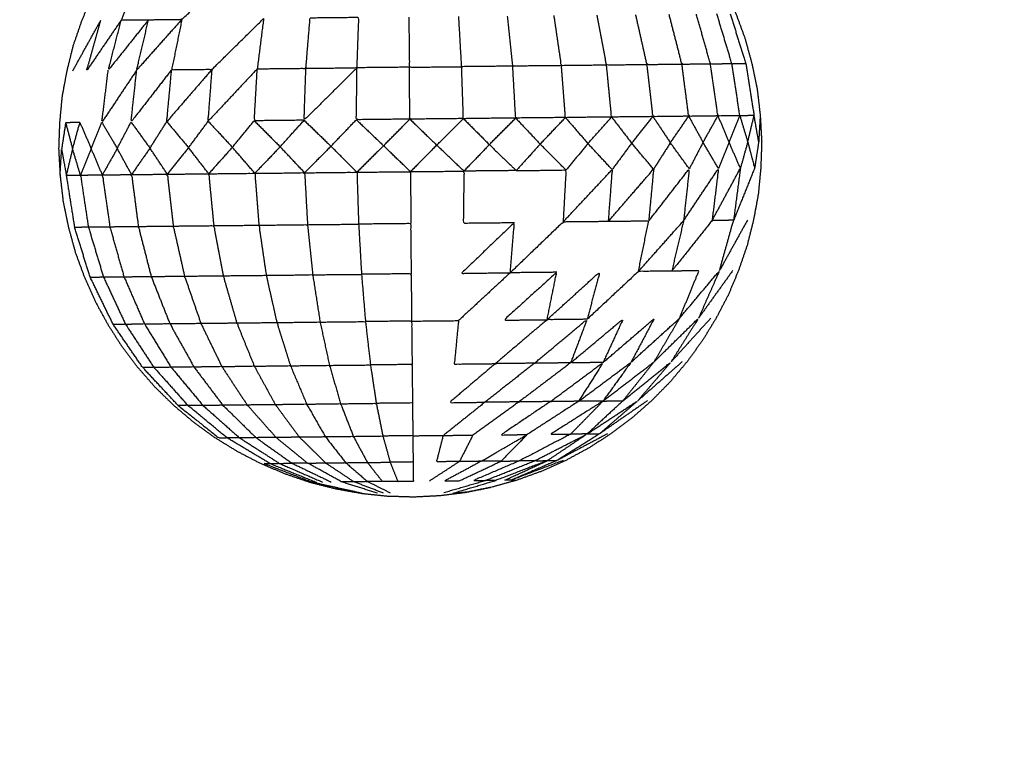
# Model space of a CAD drawing. Units: centimetres. Extents: x 3274 to 5059, y -616 to 879.
# Drawn here: x 4134 to 4183, y 131 to 168 of the extents above; entities that cross this region are included whole.
import ezdxf

# ---------------------------------------------------------------- set-up
doc = ezdxf.new("R2010")
doc.units = ezdxf.units.CM
doc.linetypes.add('Dashed', pattern=[1, 0.5, -0.5])
doc.layers.add('Make2D$annotation', color=7, linetype='Continuous', true_color=0x000000)
doc.layers.add('Make2D$visible$Curves', color=7, linetype='Continuous', true_color=0x000000)
doc.styles.add('Arial normal', font='arial.ttf')
doc.dimstyles.new('Default', dxfattribs={"dimtxt": 17, "dimasz": 2, "dimexe": 0.5, "dimexo": 0.5, "dimgap": 0.25, "dimtad": 0, "dimtoh": 1, "dimdec": 0, "dimzin": 1, "dimdsep": 46, "dimtxsty": 'Arial normal', "dimblk": 'ARCHTICK', "dimcen": 0.5, "dimadec": 0, "dimazin": 1, "dimtfac": 1, "dimtdec": 4, "dimtix": 1, "dimtofl": 0, "dimtmove": 1, "dimatfit": 3, "dimldrblk": 'ARCHTICK', "dimfxl": 1, "dimtolj": 1, "dimtzin": 1, "dimarcsym": 0})

# ---------------------------------------------------------------- blocks, each defined once
blk = doc.blocks.new('_ArchTick')
at = {"color": 0, "linetype": 'ByBlock', "const_width": 0.15}
blk.add_lwpolyline([(-0.5, -0.5), (0.5, 0.5)], dxfattribs=at)
blk = doc.blocks.new('*D2')
at = {"layer": 'Defpoints', "color": 0}
for p in [(5002.648, 441.082), (3275.291, -42.161), (3275.291, -605.19)]:
    blk.add_point(p, dxfattribs=at)
at = {"layer": 'Make2D$annotation', "color": 0, "lineweight": -2}
for p, q in [((5002.648, 440.582), (5002.648, -605.69)), ((3275.291, -42.661), (3275.291, -605.69)), ((3275.291, -605.19), (4114.172, -605.19)), ((5002.648, -605.19), (4163.768, -605.19))]:
    blk.add_line(p, q, dxfattribs=at)
at = {"layer": 'Make2D$annotation', "color": 0, "lineweight": -2, "xscale": 2, "yscale": 2, "zscale": 2, "rotation": 180}
blk.add_blockref('_ArchTick', (3275.291, -605.19), dxfattribs=at)
at = {"layer": 'Make2D$annotation', "color": 0, "lineweight": -2, "xscale": 2, "yscale": 2, "zscale": 2}
blk.add_blockref('_ArchTick', (5002.648, -605.19), dxfattribs=at)
at = {"layer": 'Make2D$annotation', "color": 0, "lineweight": 13, "insert": (4138.97, -605.19), "char_height": 17, "attachment_point": 5, "style": 'Arial normal'}
blk.add_mtext('\\A1;1727', dxfattribs=at)

msp = doc.modelspace()

# ---------------------------------------------------------------- linework, layer by layer
at = {"layer": 'Make2D$visible$Curves', "color": 18, "linetype": 'Dashed', "true_color": 0x000000}
msp.add_rational_spline([(3525.712, -364.299), (3421.286, -255.054), (3316.86, -145.808), (3275.291, -102.32), (3275.291, -42.161), (3275.291, 150.241), (3275.291, 342.644), (3275.291, 397.145), (3310.278, 438.934), (3471.359, 631.336), (3632.44, 823.739), (3677.406, 877.448), (3747.453, 877.448), (4192.663, 877.448), (4637.873, 877.448), (4674.937, 877.448), (4707.735, 860.186), (4750.243, 837.814), (4792.75, 815.441), (4814.533, 803.977), (4831.509, 786.152), (4876.254, 739.17), (4920.998, 692.188), (4943.815, 668.23), (4954.437, 636.897), (4974.572, 577.5), (4994.707, 518.103), (5002.648, 494.679), (5002.648, 469.946), (5002.648, 455.514), (5002.648, 441.082), (5002.648, 393.012), (4974.708, 353.896), (4955.119, 326.472), (4935.531, 299.048), (4935.531, 112.783), (4935.531, -73.482), (4935.531, -133.411), (4894.236, -176.842), (4801.689, -274.175), (4709.143, -371.509), (4708.401, -430.339), (4667.86, -472.977), (4659.87, -481.381), (4651.879, -489.784), (4607.532, -536.425), (4543.174, -536.425), (4121.103, -536.425), (3699.033, -536.425), (3634.909, -536.425), (3590.602, -490.072), (3578.933, -477.865), (3567.264, -465.657), (3526.61, -423.127), (3525.712, -364.299)], [1, 1, 1, 0.928135950741, 1, 1, 1, 0.939882352476, 1, 1, 1, 0.906073025882, 1, 1, 1, 0.970803332911, 1, 1, 1, 0.986801167279, 1, 1, 1, 0.97652874979, 1, 1, 1, 0.986676941171, 1, 1, 1, 0.952295508549, 1, 1, 1, 1, 1, 0.928628759873, 1, 1, 1, 0.930949336251, 1, 1, 1, 0.918983576732, 1, 1, 1, 0.919505640026, 1, 1, 1, 0.930949336251, 1], degree=2, knots=[1512.728547, 1512.728547, 1512.728547, 1548.278302, 1548.278302, 1662.705142, 1662.705142, 1709.054018, 1709.054018, 1813.607224, 1813.607224, 1857.271985, 1857.271985, 1988.338228, 1988.338228, 2050.864336, 2050.864336, 2123.536025, 2123.536025, 2146.10808, 2146.10808, 2194.903927, 2194.903927, 2211.942707, 2211.942707, 2277.069171, 2277.069171, 2299.715209, 2299.715209, 2348.740658, 2348.740658, 2355.762637, 2355.762637, 2448.80006, 2448.80006, 2488.143958, 2488.143958, 2809.050557, 2809.050557, 2923.07957, 2923.07957, 2955.216534, 2955.216534, 3067.354187, 3067.354187, 3070.650673, 3070.650673, 3192.241109, 3192.241109, 3262.993105, 3262.993105, 3384.185714, 3384.185714, 3388.929122, 3388.929122, 3501.066775, 3501.066775, 3501.066775], dxfattribs=at)
at = {"layer": 'Make2D$visible$Curves', "color": 18, "true_color": 0x000000}
for points, knots in [([(4148.964, 178.44), (4148.334, 178.265), (4147.705, 178.091), (4147.087, 177.867), (4146.47, 177.642), (4145.874, 177.376), (4145.279, 177.109), (4144.701, 176.796), (4144.123, 176.482), (4143.574, 176.129), (4143.026, 175.777), (4142.5, 175.381), (4141.975, 174.985), (4141.486, 174.554), (4140.997, 174.123), (4140.535, 173.653), (4140.074, 173.184), (4139.655, 172.684), (4139.237, 172.185), (4138.85, 171.653), (4138.463, 171.12), (4138.124, 170.563), (4137.785, 170.006), (4137.481, 169.423), (4137.177, 168.84), (4136.926, 168.237), (4136.674, 167.635), (4136.46, 167.014), (4136.246, 166.393), (4136.087, 165.759), (4135.929, 165.125), (4135.809, 164.479), (4135.689, 163.834), (4135.627, 163.183), (4135.566, 162.531), (4135.543, 161.876), (4135.521, 161.221), (4135.557, 160.567), (4135.593, 159.912), (4135.668, 159.262), (4135.743, 158.612), (4135.876, 157.97), (4136.009, 157.327), (4136.181, 156.696), (4136.352, 156.066), (4136.579, 155.449), (4136.807, 154.833), (4137.07, 154.236), (4137.334, 153.639), (4137.65, 153.062), (4137.966, 152.485), (4138.316, 151.935), (4138.666, 151.385), (4139.064, 150.861), (4139.463, 150.337), (4139.891, 149.846), (4140.32, 149.355), (4140.791, 148.895), (4141.262, 148.436), (4141.76, 148.015), (4142.257, 147.594), (4142.791, 147.209), (4143.325, 146.824), (4143.88, 146.483), (4144.436, 146.141), (4145.02, 145.84), (4145.605, 145.538), (4146.206, 145.284), (4146.807, 145.03), (4147.428, 144.818), (4148.05, 144.606), (4148.683, 144.445), (4149.316, 144.284)], [-19, -19, -19, -18, -18, -17, -17, -16, -16, -15, -15, -14, -14, -13, -13, -12, -12, -11, -11, -10, -10, -9, -9, -8, -8, -7, -7, -6, -6, -5, -5, -4, -4, -3, -3, -2, -2, -1, -1, 0, 0, 1, 1, 2, 2, 3, 3, 4, 4, 5, 5, 6, 6, 7, 7, 8, 8, 9, 9, 10, 10, 11, 11, 12, 12, 13, 13, 14, 14, 15, 15, 16, 16, 17, 17, 17]), ([(4156.76, 178.52), (4157.393, 178.359), (4158.026, 178.198), (4158.647, 177.986), (4159.269, 177.775), (4159.87, 177.52), (4160.471, 177.266), (4161.056, 176.965), (4161.64, 176.663), (4162.195, 176.322), (4162.751, 175.98), (4163.285, 175.595), (4163.818, 175.21), (4164.316, 174.79), (4164.814, 174.369), (4165.285, 173.909), (4165.756, 173.449), (4166.185, 172.958), (4166.613, 172.467), (4167.011, 171.943), (4167.409, 171.419), (4167.76, 170.869), (4168.11, 170.319), (4168.426, 169.742), (4168.742, 169.166), (4169.006, 168.568), (4169.27, 167.971), (4169.497, 167.355), (4169.724, 166.738), (4169.895, 166.108), (4170.067, 165.477), (4170.2, 164.834), (4170.333, 164.192), (4170.408, 163.542), (4170.483, 162.892), (4170.519, 162.237), (4170.555, 161.583), (4170.533, 160.928), (4170.51, 160.273), (4170.448, 159.622), (4170.386, 158.97), (4170.267, 158.325), (4170.147, 157.68), (4169.989, 157.046), (4169.83, 156.412), (4169.616, 155.79), (4169.402, 155.169), (4169.15, 154.567), (4168.899, 153.965), (4168.595, 153.381), (4168.291, 152.798), (4167.952, 152.241), (4167.613, 151.684), (4167.226, 151.152), (4166.839, 150.619), (4166.421, 150.12), (4166.002, 149.62), (4165.541, 149.151), (4165.079, 148.681), (4164.59, 148.25), (4164.101, 147.819), (4163.576, 147.423), (4163.05, 147.028), (4162.502, 146.675), (4161.953, 146.322), (4161.375, 146.009), (4160.797, 145.695), (4160.202, 145.428), (4159.606, 145.162), (4158.989, 144.937), (4158.371, 144.713), (4157.742, 144.539), (4157.112, 144.364)], [-20, -20, -20, -19, -19, -18, -18, -17, -17, -16, -16, -15, -15, -14, -14, -13, -13, -12, -12, -11, -11, -10, -10, -9, -9, -8, -8, -7, -7, -6, -6, -5, -5, -4, -4, -3, -3, -2, -2, -1, -1, 0, 0, 1, 1, 2, 2, 3, 3, 4, 4, 5, 5, 6, 6, 7, 7, 8, 8, 9, 9, 10, 10, 11, 11, 12, 12, 13, 13, 14, 14, 15, 15, 16, 16, 16]), ([(4139.617, 170.025), (4139.131, 168.84), (4138.644, 167.655), (4139.322, 167.662), (4140.001, 167.669), (4140.832, 167.678), (4141.662, 167.686), (4142.94, 168.879), (4144.218, 170.072)], [0, 0, 0, 1, 1, 2, 2, 3, 3, 4, 4, 4]), ([(4158.151, 165.354), (4156.878, 165.341), (4155.605, 165.328), (4155.533, 166.578), (4155.461, 167.829)], [0, 0, 0, 1, 1, 2, 2, 2]), ([(4160.577, 165.379), (4159.364, 165.367), (4158.151, 165.354), (4158.022, 166.604), (4157.893, 167.854)], [0, 0, 0, 1, 1, 2, 2, 2]), ([(4162.825, 165.402), (4161.701, 165.391), (4160.577, 165.379), (4160.393, 166.628), (4160.209, 167.878)], [0, 0, 0, 1, 1, 2, 2, 2]), ([(4164.842, 165.423), (4163.834, 165.413), (4162.825, 165.402), (4162.59, 166.651), (4162.355, 167.9)], [0, 0, 0, 1, 1, 2, 2, 2]), ([(4166.582, 165.441), (4165.712, 165.432), (4164.842, 165.423), (4164.562, 166.671), (4164.281, 167.92)], [0, 0, 0, 1, 1, 2, 2, 2]), ([(4168.004, 165.456), (4167.293, 165.448), (4166.582, 165.441), (4166.263, 166.689), (4165.943, 167.937)], [0, 0, 0, 1, 1, 2, 2, 2]), ([(4169.074, 165.467), (4168.539, 165.461), (4168.004, 165.456), (4167.652, 166.703), (4167.3, 167.951)], [0, 0, 0, 1, 1, 2, 2, 2]), ([(4168.983, 167.968), (4169.375, 166.721), (4169.767, 165.474), (4169.42, 165.47), (4169.074, 165.467), (4168.698, 166.714), (4168.321, 167.962)], [0, 0, 0, 1, 1, 2, 2, 3, 3, 3]), ([(4138.644, 167.655), (4137.783, 166.395), (4136.922, 165.135), (4137.272, 166.39), (4137.622, 167.645)], [0, 0, 0, 1, 1, 2, 2, 2]), ([(4140.001, 167.669), (4138.996, 166.407), (4137.991, 165.146), (4138.318, 166.4), (4138.644, 167.655)], [0, 0, 0, 1, 1, 2, 2, 2]), ([(4141.662, 167.686), (4140.538, 166.423), (4139.413, 165.161), (4139.707, 166.415), (4140.001, 167.669)], [0, 0, 0, 1, 1, 2, 2, 2]), ([(4141.662, 167.686), (4141.408, 166.432), (4141.153, 165.179), (4142.162, 165.189), (4143.17, 165.199), (4144.453, 166.464), (4145.735, 167.728)], [0, 0, 0, 1, 1, 2, 2, 3, 3, 3]), ([(4145.735, 167.728), (4145.577, 166.475), (4145.418, 165.223), (4146.631, 165.235), (4147.844, 165.248), (4147.947, 166.5), (4148.051, 167.752)], [0, 0, 0, 1, 1, 2, 2, 3, 3, 3]), ([(4147.844, 165.248), (4149.117, 165.261), (4150.39, 165.274), (4150.436, 166.526), (4150.482, 167.777), (4149.267, 167.765), (4148.051, 167.752)], [0, 0, 0, 1, 1, 2, 2, 3, 3, 3]), ([(4152.972, 167.803), (4152.985, 166.552), (4152.998, 165.301), (4154.301, 165.314), (4155.605, 165.328)], [0, 0, 0, 1, 1, 2, 2, 2]), ([(4160.777, 162.791), (4159.537, 162.779), (4158.296, 162.766), (4158.224, 164.06), (4158.151, 165.354)], [0, 0, 0, 1, 1, 2, 2, 2]), ([(4163.076, 162.815), (4161.927, 162.803), (4160.777, 162.791), (4160.677, 164.085), (4160.577, 165.379)], [0, 0, 0, 1, 1, 2, 2, 2]), ([(4165.14, 162.837), (4164.108, 162.826), (4163.076, 162.815), (4162.951, 164.109), (4162.825, 165.402)], [0, 0, 0, 1, 1, 2, 2, 2]), ([(4166.919, 162.855), (4166.03, 162.846), (4165.14, 162.837), (4164.991, 164.13), (4164.842, 165.423)], [0, 0, 0, 1, 1, 2, 2, 2]), ([(4168.374, 162.87), (4167.647, 162.862), (4166.919, 162.855), (4166.751, 164.148), (4166.582, 165.441)], [0, 0, 0, 1, 1, 2, 2, 2]), ([(4169.468, 162.881), (4168.921, 162.876), (4168.374, 162.87), (4168.189, 164.163), (4168.004, 165.456)], [0, 0, 0, 1, 1, 2, 2, 2]), ([(4169.767, 165.474), (4169.972, 164.181), (4170.177, 162.889), (4169.822, 162.885), (4169.468, 162.881), (4169.271, 164.174), (4169.074, 165.467)], [0, 0, 0, 1, 1, 2, 2, 3, 3, 3]), ([(4139.413, 165.161), (4138.544, 163.857), (4137.675, 162.553), (4137.833, 163.849), (4137.991, 165.146)], [0, 0, 0, 1, 1, 2, 2, 2]), ([(4141.153, 165.179), (4140.141, 163.873), (4139.129, 162.568), (4139.271, 163.864), (4139.413, 165.161)], [0, 0, 0, 1, 1, 2, 2, 2]), ([(4143.17, 165.199), (4142.04, 163.893), (4140.909, 162.586), (4141.031, 163.882), (4141.153, 165.179)], [0, 0, 0, 1, 1, 2, 2, 2]), ([(4145.418, 165.223), (4144.195, 163.915), (4142.973, 162.608), (4143.071, 163.903), (4143.17, 165.199)], [0, 0, 0, 1, 1, 2, 2, 2]), ([(4147.753, 162.657), (4146.512, 162.644), (4145.272, 162.631), (4145.345, 163.927), (4145.418, 165.223)], [0, 0, 0, 1, 1, 2, 2, 2]), ([(4150.39, 165.274), (4149.072, 163.965), (4147.753, 162.657), (4147.798, 163.952), (4147.844, 165.248)], [0, 0, 0, 1, 1, 2, 2, 2]), ([(4153.024, 162.711), (4151.691, 162.698), (4150.357, 162.684), (4150.374, 163.979), (4150.39, 165.274)], [0, 0, 0, 1, 1, 2, 2, 2]), ([(4155.691, 162.739), (4154.358, 162.725), (4153.024, 162.711), (4153.011, 164.006), (4152.998, 165.301)], [0, 0, 0, 1, 1, 2, 2, 2]), ([(4158.296, 162.766), (4156.994, 162.752), (4155.691, 162.739), (4155.648, 164.033), (4155.605, 165.328)], [0, 0, 0, 1, 1, 2, 2, 2]), ([(4135.872, 162.534), (4136.044, 161.881), (4136.215, 161.228), (4136.398, 161.885), (4136.581, 162.542), (4136.227, 162.538), (4135.872, 162.534), (4135.771, 161.878), (4135.669, 161.223)], [0, 0, 0, 1, 1, 2, 2, 3, 3, 4, 4, 4]), ([(4136.581, 162.542), (4136.864, 161.89), (4137.146, 161.238), (4137.411, 161.895), (4137.675, 162.553)], [0, 0, 0, 1, 1, 2, 2, 2]), ([(4137.675, 162.553), (4138.059, 161.902), (4138.442, 161.251), (4138.786, 161.91), (4139.129, 162.568)], [0, 0, 0, 1, 1, 2, 2, 2]), ([(4139.129, 162.568), (4139.6, 161.918), (4140.072, 161.268), (4140.49, 161.927), (4140.909, 162.586)], [0, 0, 0, 1, 1, 2, 2, 2]), ([(4140.909, 162.586), (4141.454, 161.937), (4141.998, 161.288), (4142.485, 161.948), (4142.973, 162.608)], [0, 0, 0, 1, 1, 2, 2, 2]), ([(4142.973, 162.608), (4143.575, 161.959), (4144.178, 161.311), (4144.725, 161.971), (4145.272, 162.631)], [0, 0, 0, 1, 1, 2, 2, 2]), ([(4145.272, 162.631), (4145.916, 161.983), (4146.56, 161.335), (4147.157, 161.996), (4147.753, 162.657)], [0, 0, 0, 1, 1, 2, 2, 2]), ([(4147.753, 162.657), (4148.422, 162.009), (4149.091, 161.361), (4149.724, 162.023), (4150.357, 162.684)], [0, 0, 0, 1, 1, 2, 2, 2]), ([(4150.357, 162.684), (4151.035, 162.036), (4151.712, 161.388), (4152.368, 162.05), (4153.024, 162.711)], [0, 0, 0, 1, 1, 2, 2, 2]), ([(4153.024, 162.711), (4153.694, 162.064), (4154.364, 161.416), (4155.028, 162.077), (4155.691, 162.739)], [0, 0, 0, 1, 1, 2, 2, 2]), ([(4155.691, 162.739), (4156.338, 162.091), (4156.985, 161.443), (4157.641, 162.104), (4158.296, 162.766)], [0, 0, 0, 1, 1, 2, 2, 2]), ([(4158.296, 162.766), (4158.906, 162.117), (4159.516, 161.469), (4160.146, 162.13), (4160.777, 162.791)], [0, 0, 0, 1, 1, 2, 2, 2]), ([(4160.777, 162.791), (4161.338, 162.142), (4161.898, 161.494), (4162.487, 162.154), (4163.076, 162.815)], [0, 0, 0, 1, 1, 2, 2, 2]), ([(4163.076, 162.815), (4163.577, 162.166), (4164.078, 161.516), (4164.609, 162.176), (4165.14, 162.837)], [0, 0, 0, 1, 1, 2, 2, 2]), ([(4165.14, 162.837), (4165.572, 162.186), (4166.004, 161.536), (4166.462, 162.195), (4166.919, 162.855)], [0, 0, 0, 1, 1, 2, 2, 2]), ([(4166.919, 162.855), (4167.277, 162.204), (4167.634, 161.553), (4168.004, 162.211), (4168.374, 162.87)], [0, 0, 0, 1, 1, 2, 2, 2]), ([(4168.374, 162.87), (4168.651, 162.218), (4168.929, 161.566), (4169.199, 162.224), (4169.468, 162.881)], [0, 0, 0, 1, 1, 2, 2, 2]), ([(4169.468, 162.881), (4169.664, 162.228), (4169.861, 161.576), (4170.019, 162.232), (4170.177, 162.889)], [0, 0, 0, 1, 1, 2, 2, 2]), ([(4170.483, 162.892), (4170.445, 162.237), (4170.407, 161.581), (4170.292, 162.235), (4170.177, 162.889)], [0, 0, 0, 1, 1, 2, 2, 2]), ([(4156.985, 161.443), (4157.654, 160.795), (4158.323, 160.147), (4157.021, 160.134), (4155.718, 160.12)], [0, 0, 0, 1, 1, 2, 2, 2]), ([(4169.861, 161.576), (4170.032, 160.923), (4170.204, 160.27), (4169.679, 158.97), (4169.154, 157.669)], [0, 0, 0, 1, 1, 2, 2, 2]), ([(4135.593, 159.912), (4135.631, 160.568), (4135.669, 161.223), (4135.784, 160.569), (4135.899, 159.916), (4136.104, 158.623), (4136.309, 157.33)], [0, 0, 0, 1, 1, 2, 2, 3, 3, 3]), ([(4137.702, 159.934), (4138.429, 159.942), (4139.156, 159.949), (4139.325, 158.656), (4139.493, 157.363)], [0, 0, 0, 1, 1, 2, 2, 2]), ([(4139.156, 159.949), (4140.046, 159.958), (4140.936, 159.968), (4141.085, 158.674), (4141.233, 157.381)], [0, 0, 0, 1, 1, 2, 2, 2]), ([(4140.936, 159.968), (4141.968, 159.978), (4143, 159.989), (4143.125, 158.695), (4143.251, 157.402)], [0, 0, 0, 1, 1, 2, 2, 2]), ([(4143, 159.989), (4144.149, 160.001), (4145.299, 160.013), (4145.399, 158.719), (4145.499, 157.425)], [0, 0, 0, 1, 1, 2, 2, 2]), ([(4145.299, 160.013), (4146.539, 160.025), (4147.78, 160.038), (4147.852, 158.744), (4147.924, 157.45)], [0, 0, 0, 1, 1, 2, 2, 2]), ([(4147.78, 160.038), (4149.082, 160.052), (4150.384, 160.065), (4150.428, 158.771), (4150.471, 157.476)], [0, 0, 0, 1, 1, 2, 2, 2]), ([(4150.384, 160.065), (4151.718, 160.079), (4153.051, 160.093), (4153.065, 158.798), (4153.078, 157.503)], [0, 0, 0, 1, 1, 2, 2, 2]), ([(4153.051, 160.093), (4154.385, 160.107), (4155.718, 160.12), (4155.702, 158.825), (4155.686, 157.53), (4156.959, 157.543), (4158.232, 157.557)], [0, 0, 0, 1, 1, 2, 2, 3, 3, 3]), ([(4158.323, 160.147), (4159.564, 160.16), (4160.804, 160.173), (4160.731, 158.877), (4160.658, 157.582)], [0, 0, 0, 1, 1, 2, 2, 2]), ([(4160.658, 157.582), (4161.88, 158.889), (4163.103, 160.197), (4163.004, 158.901), (4162.905, 157.605)], [0, 0, 0, 1, 1, 2, 2, 2]), ([(4162.905, 157.605), (4164.036, 158.911), (4165.167, 160.218), (4165.045, 158.922), (4164.923, 157.626)], [0, 0, 0, 1, 1, 2, 2, 2]), ([(4164.923, 157.626), (4165.935, 158.931), (4166.947, 160.236), (4166.805, 158.94), (4166.663, 157.644)], [0, 0, 0, 1, 1, 2, 2, 2]), ([(4166.663, 157.644), (4167.532, 158.947), (4168.401, 160.251), (4168.243, 158.955), (4168.084, 157.658)], [0, 0, 0, 1, 1, 2, 2, 2]), ([(4168.084, 157.658), (4168.79, 158.96), (4169.495, 160.263), (4169.325, 158.966), (4169.154, 157.669)], [0, 0, 0, 1, 1, 2, 2, 2]), ([(4135.899, 159.916), (4136.254, 159.919), (4136.608, 159.923), (4136.805, 158.63), (4137.002, 157.337)], [0, 0, 0, 1, 1, 2, 2, 2]), ([(4136.608, 159.923), (4137.155, 159.929), (4137.702, 159.934), (4137.887, 158.641), (4138.072, 157.348)], [0, 0, 0, 1, 1, 2, 2, 2]), ([(4153.104, 155.001), (4153.091, 156.252), (4153.078, 157.503), (4151.774, 157.49), (4150.471, 157.476)], [0, 0, 0, 1, 1, 2, 2, 2]), ([(4158.025, 155.052), (4156.809, 155.039), (4155.594, 155.027), (4156.913, 156.292), (4158.232, 157.557), (4158.129, 156.304), (4158.025, 155.052)], [0, 0, 0, 1, 1, 2, 2, 3, 3, 3]), ([(4164.414, 155.118), (4164.668, 156.372), (4164.923, 157.626), (4163.914, 157.615), (4162.905, 157.605), (4161.781, 157.593), (4160.658, 157.582), (4159.341, 156.317), (4158.025, 155.052)], [0, 0, 0, 1, 1, 2, 2, 3, 3, 4, 4, 4]), ([(4164.414, 155.118), (4165.538, 156.381), (4166.663, 157.644), (4166.369, 156.389), (4166.075, 155.135)], [0, 0, 0, 1, 1, 2, 2, 2]), ([(4168.454, 155.16), (4168.804, 156.414), (4169.154, 157.669), (4168.619, 157.664), (4168.084, 157.658), (4167.08, 156.397), (4166.075, 155.135)], [0, 0, 0, 1, 1, 2, 2, 3, 3, 3]), ([(4137.093, 154.836), (4136.701, 156.083), (4136.309, 157.33), (4136.656, 157.334), (4137.002, 157.337), (4137.378, 156.09), (4137.755, 154.843)], [0, 0, 0, 1, 1, 2, 2, 3, 3, 3]), ([(4137.002, 157.337), (4137.537, 157.343), (4138.072, 157.348), (4138.424, 156.101), (4138.776, 154.853)], [0, 0, 0, 1, 1, 2, 2, 2]), ([(4138.072, 157.348), (4138.783, 157.356), (4139.493, 157.363), (4139.813, 156.115), (4140.133, 154.867)], [0, 0, 0, 1, 1, 2, 2, 2]), ([(4139.493, 157.363), (4140.363, 157.372), (4141.233, 157.381), (4141.514, 156.133), (4141.795, 154.884)], [0, 0, 0, 1, 1, 2, 2, 2]), ([(4141.233, 157.381), (4142.242, 157.391), (4143.251, 157.402), (4143.486, 156.153), (4143.721, 154.904)], [0, 0, 0, 1, 1, 2, 2, 2]), ([(4143.251, 157.402), (4144.375, 157.413), (4145.499, 157.425), (4145.683, 156.176), (4145.867, 154.926)], [0, 0, 0, 1, 1, 2, 2, 2]), ([(4145.499, 157.425), (4146.712, 157.438), (4147.924, 157.45), (4148.054, 156.2), (4148.183, 154.95)], [0, 0, 0, 1, 1, 2, 2, 2]), ([(4147.924, 157.45), (4149.198, 157.463), (4150.471, 157.476), (4150.543, 156.226), (4150.614, 154.975)], [0, 0, 0, 1, 1, 2, 2, 2]), ([(4160.341, 155.076), (4159.183, 155.064), (4158.025, 155.052), (4156.735, 153.859), (4155.445, 152.666)], [0, 0, 0, 1, 1, 2, 2, 2]), ([(4159.861, 152.711), (4161.174, 153.905), (4162.487, 155.098), (4162.173, 153.915), (4161.858, 152.732)], [0, 0, 0, 1, 1, 2, 2, 2]), ([(4166.458, 152.779), (4166.945, 153.964), (4167.432, 155.149), (4166.754, 155.142), (4166.075, 155.135), (4165.244, 155.126), (4164.414, 155.118), (4163.136, 153.925), (4161.858, 152.732)], [0, 0, 0, 1, 1, 2, 2, 3, 3, 4, 4, 4]), ([(4166.458, 152.779), (4167.456, 153.969), (4168.454, 155.16), (4167.931, 153.974), (4167.409, 152.789)], [0, 0, 0, 1, 1, 2, 2, 2]), ([(4138.233, 152.488), (4137.663, 153.662), (4137.093, 154.836), (4137.424, 154.839), (4137.755, 154.843), (4138.301, 153.668), (4138.848, 152.494)], [0, 0, 0, 1, 1, 2, 2, 3, 3, 3]), ([(4137.755, 154.843), (4138.265, 154.848), (4138.776, 154.853), (4139.287, 153.679), (4139.798, 152.504)], [0, 0, 0, 1, 1, 2, 2, 2]), ([(4138.776, 154.853), (4139.455, 154.86), (4140.133, 154.867), (4140.597, 153.692), (4141.061, 152.517)], [0, 0, 0, 1, 1, 2, 2, 2]), ([(4140.133, 154.867), (4140.964, 154.876), (4141.795, 154.884), (4142.201, 153.709), (4142.607, 152.533)], [0, 0, 0, 1, 1, 2, 2, 2]), ([(4141.795, 154.884), (4142.758, 154.894), (4143.721, 154.904), (4144.06, 153.728), (4144.399, 152.552)], [0, 0, 0, 1, 1, 2, 2, 2]), ([(4143.721, 154.904), (4144.794, 154.915), (4145.867, 154.926), (4146.131, 153.749), (4146.396, 152.572)], [0, 0, 0, 1, 1, 2, 2, 2]), ([(4145.867, 154.926), (4147.025, 154.938), (4148.183, 154.95), (4148.367, 153.772), (4148.55, 152.594)], [0, 0, 0, 1, 1, 2, 2, 2]), ([(4148.183, 154.95), (4149.399, 154.963), (4150.614, 154.975), (4150.713, 153.797), (4150.812, 152.618)], [0, 0, 0, 1, 1, 2, 2, 2]), ([(4153.128, 152.642), (4153.116, 153.821), (4153.104, 155.001), (4151.859, 154.988), (4150.614, 154.975)], [0, 0, 0, 1, 1, 2, 2, 2]), ([(4159.861, 152.711), (4158.784, 152.7), (4157.707, 152.689), (4159.024, 153.882), (4160.341, 155.076), (4160.101, 153.893), (4159.861, 152.711)], [0, 0, 0, 1, 1, 2, 2, 3, 3, 3]), ([(4146.396, 152.572), (4147.473, 152.583), (4148.55, 152.594), (4148.784, 151.515), (4149.018, 150.435)], [0, 0, 0, 1, 1, 2, 2, 2]), ([(4148.55, 152.594), (4149.681, 152.606), (4150.812, 152.618), (4150.936, 151.537), (4151.06, 150.456)], [0, 0, 0, 1, 1, 2, 2, 2]), ([(4153.151, 150.478), (4153.14, 151.56), (4153.128, 152.642), (4151.97, 152.63), (4150.812, 152.618)], [0, 0, 0, 1, 1, 2, 2, 2]), ([(4153.128, 152.642), (4154.287, 152.654), (4155.445, 152.666), (4155.343, 151.583), (4155.242, 150.5), (4156.263, 150.51), (4157.284, 150.521)], [0, 0, 0, 1, 1, 2, 2, 3, 3, 3]), ([(4161.858, 152.732), (4160.86, 152.722), (4159.861, 152.711), (4158.573, 151.616), (4157.284, 150.521)], [0, 0, 0, 1, 1, 2, 2, 2]), ([(4159.229, 150.541), (4160.543, 151.636), (4161.858, 152.732), (4161.445, 151.646), (4161.032, 150.559)], [0, 0, 0, 1, 1, 2, 2, 2]), ([(4161.032, 150.559), (4162.341, 151.655), (4163.65, 152.75), (4163.15, 151.663), (4162.65, 150.576)], [0, 0, 0, 1, 1, 2, 2, 2]), ([(4162.65, 150.576), (4163.923, 151.671), (4165.196, 152.766), (4164.62, 151.678), (4164.045, 150.591)], [0, 0, 0, 1, 1, 2, 2, 2]), ([(4164.045, 150.591), (4165.252, 151.685), (4166.458, 152.779), (4165.822, 151.691), (4165.185, 150.602)], [0, 0, 0, 1, 1, 2, 2, 2]), ([(4165.185, 150.602), (4166.297, 151.696), (4167.409, 152.789), (4166.726, 151.7), (4166.043, 150.611)], [0, 0, 0, 1, 1, 2, 2, 2]), ([(4139.703, 150.339), (4138.968, 151.414), (4138.233, 152.488), (4138.54, 152.491), (4138.848, 152.494), (4139.553, 151.42), (4140.259, 150.345)], [0, 0, 0, 1, 1, 2, 2, 3, 3, 3]), ([(4138.848, 152.494), (4139.323, 152.499), (4139.798, 152.504), (4140.458, 151.429), (4141.117, 150.354)], [0, 0, 0, 1, 1, 2, 2, 2]), ([(4139.798, 152.504), (4140.43, 152.511), (4141.061, 152.517), (4141.659, 151.441), (4142.257, 150.366)], [0, 0, 0, 1, 1, 2, 2, 2]), ([(4141.061, 152.517), (4141.834, 152.525), (4142.607, 152.533), (4143.129, 151.456), (4143.652, 150.38)], [0, 0, 0, 1, 1, 2, 2, 2]), ([(4142.607, 152.533), (4143.503, 152.542), (4144.399, 152.552), (4144.834, 151.474), (4145.27, 150.397)], [0, 0, 0, 1, 1, 2, 2, 2]), ([(4144.399, 152.552), (4145.397, 152.562), (4146.396, 152.572), (4146.734, 151.494), (4147.073, 150.415)], [0, 0, 0, 1, 1, 2, 2, 2]), ([(4141.471, 148.438), (4140.587, 149.388), (4139.703, 150.339), (4139.981, 150.342), (4140.259, 150.345), (4141.107, 149.394), (4141.955, 148.443)], [0, 0, 0, 1, 1, 2, 2, 3, 3, 3]), ([(4140.259, 150.345), (4140.688, 150.349), (4141.117, 150.354), (4141.909, 149.402), (4142.701, 148.45)], [0, 0, 0, 1, 1, 2, 2, 2]), ([(4141.117, 150.354), (4141.687, 150.36), (4142.257, 150.366), (4142.975, 149.413), (4143.693, 148.461)], [0, 0, 0, 1, 1, 2, 2, 2]), ([(4142.257, 150.366), (4142.954, 150.373), (4143.652, 150.38), (4144.279, 149.427), (4144.907, 148.473)], [0, 0, 0, 1, 1, 2, 2, 2]), ([(4143.652, 150.38), (4144.461, 150.388), (4145.27, 150.397), (4145.792, 149.442), (4146.314, 148.488)], [0, 0, 0, 1, 1, 2, 2, 2]), ([(4145.27, 150.397), (4146.171, 150.406), (4147.073, 150.415), (4147.478, 149.46), (4147.883, 148.504)], [0, 0, 0, 1, 1, 2, 2, 2]), ([(4147.073, 150.415), (4148.045, 150.425), (4149.018, 150.435), (4149.296, 149.478), (4149.575, 148.521)], [0, 0, 0, 1, 1, 2, 2, 2]), ([(4149.018, 150.435), (4150.039, 150.446), (4151.06, 150.456), (4151.206, 149.498), (4151.351, 148.54)], [0, 0, 0, 1, 1, 2, 2, 2]), ([(4153.171, 148.558), (4153.161, 149.518), (4153.151, 150.478), (4152.105, 150.467), (4151.06, 150.456)], [0, 0, 0, 1, 1, 2, 2, 2]), ([(4159.229, 150.541), (4158.256, 150.531), (4157.284, 150.521), (4156.137, 149.549), (4154.99, 148.577), (4155.878, 148.586), (4156.766, 148.596)], [0, 0, 0, 1, 1, 2, 2, 3, 3, 3]), ([(4161.032, 150.559), (4160.13, 150.55), (4159.229, 150.541), (4157.998, 149.568), (4156.766, 148.596)], [0, 0, 0, 1, 1, 2, 2, 2]), ([(4162.65, 150.576), (4161.841, 150.568), (4161.032, 150.559), (4159.745, 149.586), (4158.458, 148.613)], [0, 0, 0, 1, 1, 2, 2, 2]), ([(4160.027, 148.629), (4161.338, 149.603), (4162.65, 150.576), (4162.042, 149.61), (4161.434, 148.644)], [0, 0, 0, 1, 1, 2, 2, 2]), ([(4161.434, 148.644), (4162.74, 149.617), (4164.045, 150.591), (4163.347, 149.623), (4162.648, 148.656)], [0, 0, 0, 1, 1, 2, 2, 2]), ([(4162.648, 148.656), (4163.917, 149.629), (4165.185, 150.602), (4164.412, 149.634), (4163.64, 148.667)], [0, 0, 0, 1, 1, 2, 2, 2]), ([(4163.64, 148.667), (4164.841, 149.639), (4166.043, 150.611), (4165.215, 149.643), (4164.386, 148.674)], [0, 0, 0, 1, 1, 2, 2, 2]), ([(4143.899, 146.83), (4143.698, 146.828), (4143.498, 146.826), (4142.485, 147.632), (4141.471, 148.438), (4141.713, 148.44), (4141.955, 148.443), (4142.927, 147.636), (4143.899, 146.83)], [0, 0, 0, 1, 1, 2, 2, 3, 3, 4, 4, 4]), ([(4141.955, 148.443), (4142.328, 148.446), (4142.701, 148.45), (4143.609, 147.643), (4144.517, 146.836)], [0, 0, 0, 1, 1, 2, 2, 2]), ([(4142.701, 148.45), (4143.197, 148.455), (4143.693, 148.461), (4144.516, 147.653), (4145.338, 146.845)], [0, 0, 0, 1, 1, 2, 2, 2]), ([(4143.693, 148.461), (4144.3, 148.467), (4144.907, 148.473), (4145.625, 147.664), (4146.343, 146.855)], [0, 0, 0, 1, 1, 2, 2, 2]), ([(4144.907, 148.473), (4145.611, 148.48), (4146.314, 148.488), (4146.912, 147.677), (4147.509, 146.867)], [0, 0, 0, 1, 1, 2, 2, 2]), ([(4146.314, 148.488), (4147.099, 148.496), (4147.883, 148.504), (4148.345, 147.692), (4148.808, 146.881)], [0, 0, 0, 1, 1, 2, 2, 2]), ([(4147.883, 148.504), (4148.729, 148.513), (4149.575, 148.521), (4149.892, 147.708), (4150.21, 146.895)], [0, 0, 0, 1, 1, 2, 2, 2]), ([(4149.575, 148.521), (4150.463, 148.531), (4151.351, 148.54), (4151.516, 147.725), (4151.681, 146.91)], [0, 0, 0, 1, 1, 2, 2, 2]), ([(4153.187, 146.926), (4153.179, 147.742), (4153.171, 148.558), (4152.261, 148.549), (4151.351, 148.54)], [0, 0, 0, 1, 1, 2, 2, 2]), ([(4158.458, 148.613), (4157.612, 148.604), (4156.766, 148.596), (4155.73, 147.768), (4154.694, 146.941)], [0, 0, 0, 1, 1, 2, 2, 2]), ([(4160.027, 148.629), (4159.243, 148.621), (4158.458, 148.613), (4157.312, 147.785), (4156.165, 146.957)], [0, 0, 0, 1, 1, 2, 2, 2]), ([(4161.434, 148.644), (4160.731, 148.637), (4160.027, 148.629), (4158.797, 147.8), (4157.567, 146.971), (4158.216, 146.978), (4158.866, 146.984)], [0, 0, 0, 1, 1, 2, 2, 3, 3, 3]), ([(4162.648, 148.656), (4162.041, 148.65), (4161.434, 148.644), (4160.15, 147.814), (4158.866, 146.984)], [0, 0, 0, 1, 1, 2, 2, 2]), ([(4161.037, 147.007), (4160.534, 147.002), (4160.031, 146.996), (4161.34, 147.826), (4162.648, 148.656), (4161.843, 147.832), (4161.037, 147.007)], [0, 0, 0, 1, 1, 2, 2, 3, 3, 3]), ([(4162.648, 148.656), (4163.144, 148.661), (4163.64, 148.667), (4162.749, 147.841), (4161.858, 147.015)], [0, 0, 0, 1, 1, 2, 2, 2]), ([(4161.858, 147.015), (4163.122, 147.845), (4164.386, 148.674), (4163.431, 147.848), (4162.476, 147.022)], [0, 0, 0, 1, 1, 2, 2, 2]), ([(4146.046, 145.543), (4144.973, 146.186), (4143.899, 146.83), (4144.208, 146.833), (4144.517, 146.836), (4145.52, 146.192), (4146.523, 145.548)], [0, 0, 0, 1, 1, 2, 2, 3, 3, 3]), ([(4144.517, 146.836), (4144.927, 146.84), (4145.338, 146.845), (4146.247, 146.199), (4147.155, 145.554)], [0, 0, 0, 1, 1, 2, 2, 2]), ([(4145.338, 146.845), (4145.841, 146.85), (4146.343, 146.855), (4147.136, 146.209), (4147.93, 145.562)], [0, 0, 0, 1, 1, 2, 2, 2]), ([(4146.343, 146.855), (4146.926, 146.861), (4147.509, 146.867), (4148.168, 146.219), (4148.827, 145.571)], [0, 0, 0, 1, 1, 2, 2, 2]), ([(4147.509, 146.867), (4148.159, 146.874), (4148.808, 146.881), (4149.318, 146.231), (4149.828, 145.582)], [0, 0, 0, 1, 1, 2, 2, 2]), ([(4148.808, 146.881), (4149.509, 146.888), (4150.21, 146.895), (4150.558, 146.244), (4150.907, 145.593)], [0, 0, 0, 1, 1, 2, 2, 2]), ([(4150.21, 146.895), (4150.945, 146.903), (4151.681, 146.91), (4151.861, 146.257), (4152.041, 145.604)], [0, 0, 0, 1, 1, 2, 2, 2]), ([(4153.201, 145.616), (4153.194, 146.271), (4153.187, 146.926), (4152.434, 146.918), (4151.681, 146.91)], [0, 0, 0, 1, 1, 2, 2, 2]), ([(4155.495, 145.64), (4155.83, 146.298), (4156.165, 146.957), (4155.43, 146.949), (4154.694, 146.941), (4154.528, 146.285), (4154.361, 145.628), (4154.928, 145.634), (4155.495, 145.64)], [0, 0, 0, 1, 1, 2, 2, 3, 3, 4, 4, 4]), ([(4156.574, 145.651), (4157.72, 146.318), (4158.866, 146.984), (4158.22, 146.323), (4157.574, 145.662)], [0, 0, 0, 1, 1, 2, 2, 2]), ([(4161.858, 147.015), (4161.448, 147.011), (4161.037, 147.007), (4159.755, 146.339), (4158.472, 145.671)], [0, 0, 0, 1, 1, 2, 2, 2]), ([(4159.247, 145.679), (4160.552, 146.347), (4161.858, 147.015), (4160.869, 146.35), (4159.879, 145.685)], [0, 0, 0, 1, 1, 2, 2, 2]), ([(4161.858, 147.015), (4162.167, 147.019), (4162.476, 147.022), (4161.416, 146.356), (4160.355, 145.69)], [0, 0, 0, 1, 1, 2, 2, 2]), ([(4146.046, 145.543), (4145.892, 145.541), (4145.738, 145.539), (4146.939, 145.073), (4148.141, 144.607), (4148.246, 144.608), (4148.35, 144.61), (4147.198, 145.076), (4146.046, 145.543)], [0, 0, 0, 1, 1, 2, 2, 3, 3, 4, 4, 4]), ([(4146.046, 145.543), (4146.285, 145.545), (4146.523, 145.548), (4147.598, 145.08), (4148.674, 144.613)], [0, 0, 0, 1, 1, 2, 2, 2]), ([(4146.523, 145.548), (4146.839, 145.551), (4147.155, 145.554), (4148.129, 145.086), (4149.104, 144.617)], [0, 0, 0, 1, 1, 2, 2, 2]), ([(4147.93, 145.562), (4148.378, 145.567), (4148.827, 145.571), (4149.534, 145.1), (4150.24, 144.629), (4149.935, 144.626), (4149.63, 144.623), (4148.78, 145.092), (4147.93, 145.562), (4147.542, 145.558), (4147.155, 145.554)], [0, 0, 0, 1, 1, 2, 2, 3, 3, 4, 4, 5, 5, 5]), ([(4148.827, 145.571), (4149.328, 145.576), (4149.828, 145.582), (4150.374, 145.109), (4150.919, 144.636), (4150.579, 144.633), (4150.24, 144.629)], [0, 0, 0, 1, 1, 2, 2, 3, 3, 3]), ([(4149.828, 145.582), (4150.368, 145.587), (4150.907, 145.593), (4151.28, 145.118), (4151.653, 144.644), (4151.286, 144.64), (4150.919, 144.636)], [0, 0, 0, 1, 1, 2, 2, 3, 3, 3]), ([(4150.907, 145.593), (4151.474, 145.599), (4152.041, 145.604), (4152.232, 145.128), (4152.422, 144.652), (4152.038, 144.648), (4151.653, 144.644)], [0, 0, 0, 1, 1, 2, 2, 3, 3, 3]), ([(4152.422, 144.652), (4152.817, 144.656), (4153.211, 144.66), (4153.206, 145.138), (4153.201, 145.616), (4152.621, 145.61), (4152.041, 145.604)], [0, 0, 0, 1, 1, 2, 2, 3, 3, 3]), ([(4156.574, 145.651), (4156.034, 145.646), (4155.495, 145.64), (4154.747, 145.154), (4153.999, 144.668)], [0, 0, 0, 1, 1, 2, 2, 2]), ([(4157.574, 145.662), (4157.074, 145.656), (4156.574, 145.651), (4155.672, 145.164), (4154.769, 144.676), (4155.136, 144.68), (4155.502, 144.683), (4156.538, 145.173), (4157.574, 145.662), (4158.023, 145.666), (4158.472, 145.671)], [0, 0, 0, 1, 1, 2, 2, 3, 3, 4, 4, 5, 5, 5]), ([(4159.247, 145.679), (4158.86, 145.675), (4158.472, 145.671), (4157.327, 145.181), (4156.182, 144.69), (4156.487, 144.694), (4156.792, 144.697)], [0, 0, 0, 1, 1, 2, 2, 3, 3, 3]), ([(4159.879, 145.685), (4159.563, 145.682), (4159.247, 145.679), (4158.019, 145.188), (4156.792, 144.697), (4157.055, 144.699), (4157.318, 144.702), (4158.599, 145.194), (4159.879, 145.685)], [0, 0, 0, 1, 1, 2, 2, 3, 3, 4, 4, 4]), ([(4158.071, 144.71), (4159.213, 145.2), (4160.355, 145.69), (4160.117, 145.688), (4159.879, 145.685), (4158.813, 145.196), (4157.748, 144.707), (4157.909, 144.708), (4158.071, 144.71)], [0, 0, 0, 1, 1, 2, 2, 3, 3, 4, 4, 4]), ([(4160.664, 145.694), (4159.368, 145.202), (4158.071, 144.71), (4158.176, 144.711), (4158.281, 144.712)], [0, 0, 0, 1, 1, 2, 2, 2]), ([(4150.653, 144.051), (4150.63, 144.05), (4150.607, 144.05), (4149.962, 144.167), (4149.316, 144.284), (4149.97, 144.167), (4150.623, 144.05)], [2.007502, 2.007502, 2.007502, 3, 3, 4, 4, 5, 5, 5]), ([(4155.811, 144.104), (4156.462, 144.234), (4157.112, 144.364), (4156.469, 144.234), (4155.826, 144.104), (4155.803, 144.104), (4155.78, 144.104), (4155.473, 144.077), (4155.166, 144.05)], [1.000368, 1.000368, 1.000368, 2, 2, 3, 3, 4, 4, 4.239739, 4.239739, 4.239739]), ([(4150.623, 144.05), (4151.266, 143.985), (4151.909, 143.92), (4152.564, 143.901), (4153.219, 143.881)], [0, 0, 0, 1, 1, 2, 2, 2]), ([(4153.219, 143.881), (4153.873, 143.914), (4154.527, 143.947), (4155.169, 144.026), (4155.811, 144.104)], [0, 0, 0, 1, 1, 2, 2, 2])]:
    msp.add_open_spline(points, degree=2, knots=knots, dxfattribs=at)
for points in [[(4136.229, 165.128), (4136.926, 166.386), (4137.622, 167.645)], [(4152.998, 165.301), (4151.694, 165.287), (4150.39, 165.274)], [(4156.985, 161.443), (4156.352, 160.782), (4155.718, 160.12)], [(4159.516, 161.469), (4158.919, 160.808), (4158.323, 160.147)], [(4160.804, 160.173), (4160.16, 160.821), (4159.516, 161.469)], [(4161.898, 161.494), (4161.351, 160.833), (4160.804, 160.173)], [(4163.103, 160.197), (4162.501, 160.845), (4161.898, 161.494)], [(4164.078, 161.516), (4163.59, 160.856), (4163.103, 160.197)], [(4165.167, 160.218), (4164.622, 160.867), (4164.078, 161.516)], [(4166.004, 161.536), (4165.586, 160.877), (4165.167, 160.218)], [(4166.947, 160.236), (4166.475, 160.886), (4166.004, 161.536)], [(4167.634, 161.553), (4167.29, 160.895), (4166.947, 160.236)], [(4168.401, 160.251), (4168.017, 160.902), (4167.634, 161.553)], [(4168.929, 161.566), (4168.665, 160.909), (4168.401, 160.251)], [(4169.495, 160.263), (4169.212, 160.914), (4168.929, 161.566)], [(4169.861, 161.576), (4169.678, 160.919), (4169.495, 160.263)], [(4170.407, 161.581), (4170.305, 160.926), (4170.204, 160.27)], [(4136.215, 161.228), (4136.057, 160.572), (4135.899, 159.916)], [(4136.608, 159.923), (4136.412, 160.576), (4136.215, 161.228)], [(4137.146, 161.238), (4136.877, 160.58), (4136.608, 159.923)], [(4137.702, 159.934), (4137.424, 160.586), (4137.146, 161.238)], [(4138.442, 161.251), (4138.072, 160.593), (4137.702, 159.934)], [(4139.156, 159.949), (4138.799, 160.6), (4138.442, 161.251)], [(4140.072, 161.268), (4139.614, 160.609), (4139.156, 159.949)], [(4140.936, 159.968), (4140.504, 160.618), (4140.072, 161.268)], [(4141.998, 161.288), (4141.467, 160.628), (4140.936, 159.968)], [(4143, 159.989), (4142.499, 160.639), (4141.998, 161.288)], [(4144.178, 161.311), (4143.589, 160.65), (4143, 159.989)], [(4145.299, 160.013), (4144.738, 160.662), (4144.178, 161.311)], [(4146.56, 161.335), (4145.93, 160.674), (4145.299, 160.013)], [(4147.78, 160.038), (4147.17, 160.687), (4146.56, 161.335)], [(4149.091, 161.361), (4148.436, 160.7), (4147.78, 160.038)], [(4150.384, 160.065), (4149.738, 160.713), (4149.091, 161.361)], [(4151.712, 161.388), (4151.048, 160.727), (4150.384, 160.065)], [(4153.051, 160.093), (4152.382, 160.741), (4151.712, 161.388)], [(4154.364, 161.416), (4153.708, 160.754), (4153.051, 160.093)], [(4155.718, 160.12), (4155.041, 160.768), (4154.364, 161.416)], [(4169.847, 157.677), (4169.15, 156.418), (4168.454, 155.16)], [(4169.115, 155.166), (4168.262, 153.978), (4167.409, 152.789)], [(4168.024, 152.796), (4167.034, 151.703), (4166.043, 150.611)], [(4166.598, 150.617), (4165.492, 149.646), (4164.386, 148.674)], [(4164.87, 148.679), (4163.673, 147.85), (4162.476, 147.022)], [(4153.187, 146.926), (4153.941, 146.934), (4154.694, 146.941)], [(4162.877, 147.026), (4161.616, 146.358), (4160.355, 145.69)], [(4150.653, 144.051), (4149.397, 144.329), (4148.141, 144.607)], [(4151.406, 144.058), (4150.518, 144.341), (4149.63, 144.623)], [(4151.715, 144.062), (4150.977, 144.345), (4150.24, 144.629)], [(4152.058, 144.065), (4151.489, 144.351), (4150.919, 144.636)], [(4154.719, 144.093), (4155.756, 144.395), (4156.792, 144.697)], [(4155.294, 144.099), (4156.306, 144.4), (4157.318, 144.702)]]:
    msp.add_open_spline(points, degree=2, dxfattribs=at)

# ---------------------------------------------------------------- dimensions: what is measured, and where the dimension line sits
at = {"layer": 'Make2D$annotation', "color": 18, "lineweight": 13, "true_color": 0x000000}
dim = msp.add_linear_dim(base=(3275.291, -605.19), p1=(5002.648, 441.082), p2=(3275.291, -42.161), dimstyle='Default', override={"dimscale": 1, "dimtxt": 17, "dimasz": 2, "dimexe": 0.5, "dimexo": 0.5, "dimgap": 0.25, "dimtih": 0, "dimtoh": 0, "dimdec": 0, "dimlfac": 1, "dimzin": 1, "dimtxsty": 'Arial normal', "dimblk": 'ArchTick', "dimsah": 0, "dimcen": 0.5, "dimazin": 1, "dimtix": 0, "dimtmove": 0, "dimtzin": 1}, dxfattribs=at)
dim.commit()
dim.dimension.update_dxf_attribs({"geometry": '*D2', "text_midpoint": (4138.97, -605.19)})

doc.saveas('drawing.dxf')
